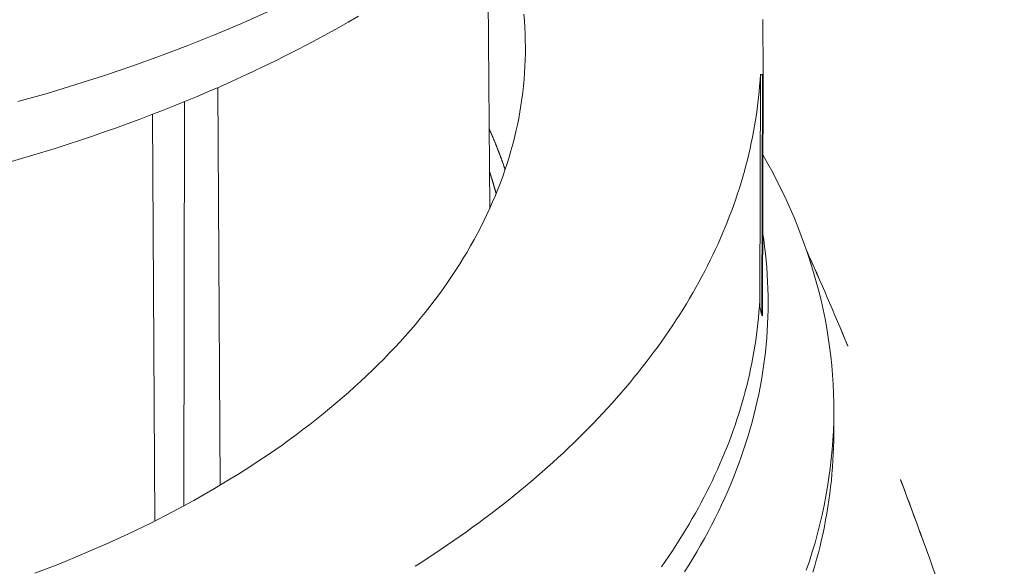
# Model space of a CAD drawing. Units: inches. Extents: x 3 to 259, y 3 to 15.
# Drawn here: x 227 to 227, y 10 to 10 of the extents above; entities that cross this region are included whole.
import ezdxf

# ---------------------------------------------------------------- set-up
doc = ezdxf.new("R2010")
doc.units = ezdxf.units.IN
doc.header["$MEASUREMENT"] = 0
doc.layers.get('0').update_dxf_attribs({"linetype": 'CONTINUOUS'})
doc.layers.add('DETAIL', color=1, linetype='CONTINUOUS')

# ---------------------------------------------------------------- blocks, each defined once
blk = doc.blocks.new('A$Cfbb56330')
at = {"color": 0, "linetype": 'Continuous', "lineweight": 0, "extrusion": (-1e-16, 0.816497, 0.57735)}
for p, q in [((0.5539, -1.12511), (0.55513, -1.27559)), ((0.70196, -1.17417), (0.70215, -1.2032)), ((0.70215, -1.2032), (0.70196, -1.17417)), ((0.70029, -1.32521), (0.70069, -1.20371)), ((0.70069, -1.20371), (0.70029, -1.32521)), ((0.70144, -1.33287), (0.70187, -1.20361)), ((0.70187, -1.20361), (0.70144, -1.33287)), ((0.70172, -1.33328), (0.70215, -1.2032)), ((0.70172, -1.33329), (0.70215, -1.2032)), ((0.70215, -1.2032), (0.70215, -1.2032)), ((0.41014, -1.42439), (0.40893, -1.21061)), ((0.40893, -1.21061), (0.41014, -1.42439)), ((0.39092, -1.21825), (0.39052, -1.43554)), ((0.39092, -1.21825), (0.39052, -1.43554)), ((0.37371, -1.22509), (0.37498, -1.44365)), ((0.37498, -1.44365), (0.37371, -1.22509)), ((0.37374, -1.23069), (0.37375, -1.22507)), ((0.37375, -1.22507), (0.37374, -1.23069)), ((0.74013, -1.39699), (0.74017, -1.38491))]:
    blk.add_line(p, q, dxfattribs=at)
at = {"color": 0, "linetype": 'Continuous', "lineweight": 0}
for points in [[(0.30121, -1.21825), (0.31697, -1.21379), (0.33254, -1.20909), (0.3479, -1.20418), (0.36305, -1.19904), (0.37797, -1.19369), (0.39266, -1.18813), (0.4071, -1.18235), (0.4213, -1.17637), (0.43523, -1.17018), (0.4489, -1.1638), (0.46229, -1.15722), (0.47539, -1.15045), (0.4882, -1.14349), (0.5007, -1.13635)], [(0.30121, -1.21825), (0.31697, -1.21379), (0.33254, -1.20909), (0.3479, -1.20418), (0.36305, -1.19904), (0.37797, -1.19369), (0.39266, -1.18813), (0.4071, -1.18235), (0.4213, -1.17637), (0.43523, -1.17018), (0.4489, -1.1638), (0.46229, -1.15722), (0.47539, -1.15045), (0.4882, -1.14349), (0.5007, -1.13635)], [(0.3104, -1.4718), (0.32337, -1.46679), (0.3361, -1.46158), (0.34858, -1.45616), (0.3608, -1.45056), (0.37276, -1.44476), (0.38445, -1.43878), (0.39586, -1.43261), (0.40697, -1.42627)], [(0.3104, -1.4718), (0.32337, -1.46679), (0.3361, -1.46158), (0.34858, -1.45616), (0.3608, -1.45056), (0.37276, -1.44476), (0.38445, -1.43878), (0.39586, -1.43261), (0.40697, -1.42627)], [(0.40697, -1.42627), (0.4112, -1.42376), (0.41538, -1.42123), (0.41952, -1.41868), (0.42361, -1.41609), (0.42766, -1.41349), (0.43165, -1.41085), (0.4356, -1.4082), (0.43951, -1.40552), (0.44336, -1.40282), (0.44717, -1.40009), (0.45092, -1.39734), (0.45463, -1.39457), (0.45828, -1.39177), (0.46189, -1.38895), (0.46544, -1.38611), (0.46894, -1.38325), (0.47239, -1.38037), (0.47579, -1.37747), (0.47914, -1.37454), (0.48243, -1.3716), (0.48567, -1.36864), (0.48886, -1.36565), (0.492, -1.36265), (0.49507, -1.35963), (0.4981, -1.35659), (0.50107, -1.35353), (0.50398, -1.35045), (0.50684, -1.34736), (0.50965, -1.34425), (0.51239, -1.34112), (0.51508, -1.33798), (0.51772, -1.33482), (0.52029, -1.33164), (0.52281, -1.32845), (0.52528, -1.32524), (0.52768, -1.32202), (0.53003, -1.31878), (0.53232, -1.31553), (0.53455, -1.31227), (0.53672, -1.30899), (0.53883, -1.3057), (0.54088, -1.30239), (0.54287, -1.29908), (0.54481, -1.29575), (0.54668, -1.29241), (0.54849, -1.28906), (0.55025, -1.2857), (0.55194, -1.28233), (0.55357, -1.27895), (0.55514, -1.27556), (0.55665, -1.27216), (0.5581, -1.26875), (0.55949, -1.26533), (0.56081, -1.2619), (0.56208, -1.25847), (0.56328, -1.25503), (0.56442, -1.25158), (0.5655, -1.24812), (0.56652, -1.24466), (0.56747, -1.24119), (0.56836, -1.23772), (0.56919, -1.23424), (0.56996, -1.23076), (0.57067, -1.22727), (0.57131, -1.22378), (0.57189, -1.22029), (0.57241, -1.21679), (0.57286, -1.21329), (0.57325, -1.20978), (0.57358, -1.20628), (0.57384, -1.20277), (0.57405, -1.19926), (0.57419, -1.19575), (0.57426, -1.19224), (0.57428, -1.18873), (0.57423, -1.18522), (0.57412, -1.18171), (0.57394, -1.1782), (0.5737, -1.1747), (0.5734, -1.17119)], [(0.40697, -1.42627), (0.4112, -1.42376), (0.41538, -1.42123), (0.41952, -1.41868), (0.42361, -1.41609), (0.42766, -1.41349), (0.43165, -1.41085), (0.4356, -1.4082), (0.43951, -1.40552), (0.44336, -1.40282), (0.44717, -1.40009), (0.45092, -1.39734), (0.45463, -1.39457), (0.45828, -1.39177), (0.46189, -1.38895), (0.46544, -1.38611), (0.46894, -1.38325), (0.47239, -1.38037), (0.47579, -1.37747), (0.47914, -1.37454), (0.48243, -1.3716), (0.48567, -1.36864), (0.48886, -1.36565), (0.492, -1.36265), (0.49507, -1.35963), (0.4981, -1.35659), (0.50107, -1.35353), (0.50398, -1.35045), (0.50684, -1.34736), (0.50965, -1.34425), (0.51239, -1.34112), (0.51508, -1.33798), (0.51772, -1.33482), (0.52029, -1.33164), (0.52281, -1.32845), (0.52528, -1.32524), (0.52768, -1.32202), (0.53003, -1.31878), (0.53232, -1.31553), (0.53455, -1.31227), (0.53672, -1.30899), (0.53883, -1.3057), (0.54088, -1.30239), (0.54287, -1.29908), (0.54481, -1.29575), (0.54668, -1.29241), (0.54849, -1.28906), (0.55025, -1.2857), (0.55194, -1.28233), (0.55357, -1.27895), (0.55514, -1.27556), (0.55665, -1.27216), (0.5581, -1.26875), (0.55949, -1.26533), (0.56081, -1.2619), (0.56208, -1.25847), (0.56328, -1.25503), (0.56442, -1.25158), (0.5655, -1.24812), (0.56652, -1.24466), (0.56747, -1.24119), (0.56836, -1.23772), (0.56919, -1.23424), (0.56996, -1.23076), (0.57067, -1.22727), (0.57131, -1.22378), (0.57189, -1.22029), (0.57241, -1.21679), (0.57286, -1.21329), (0.57325, -1.20978), (0.57358, -1.20628), (0.57384, -1.20277), (0.57405, -1.19926), (0.57419, -1.19575), (0.57426, -1.19224), (0.57428, -1.18873), (0.57423, -1.18522), (0.57412, -1.18171), (0.57394, -1.1782), (0.5737, -1.1747), (0.5734, -1.17119)], [(0.70196, -1.17417), (0.70196, -1.17416)], [(0.51492, -1.46799), (0.51848, -1.46572), (0.52201, -1.46344), (0.52552, -1.46114), (0.52899, -1.45883), (0.53243, -1.4565), (0.53584, -1.45416), (0.53922, -1.4518), (0.54257, -1.44943), (0.54589, -1.44704), (0.54918, -1.44464), (0.55244, -1.44223), (0.55567, -1.4398), (0.55886, -1.43735), (0.56202, -1.4349), (0.56516, -1.43243), (0.56826, -1.42994), (0.57132, -1.42744), (0.57436, -1.42493), (0.57736, -1.4224), (0.58033, -1.41987), (0.58327, -1.41732), (0.58618, -1.41475), (0.58905, -1.41218), (0.59189, -1.40959), (0.59469, -1.40699), (0.59746, -1.40437), (0.6002, -1.40175), (0.6029, -1.39911), (0.60557, -1.39646), (0.60821, -1.3938), (0.61081, -1.39113), (0.61338, -1.38845), (0.61591, -1.38575), (0.6184, -1.38305), (0.62087, -1.38033), (0.62329, -1.3776), (0.62568, -1.37487), (0.62804, -1.37212), (0.63036, -1.36936), (0.63265, -1.3666), (0.6349, -1.36382), (0.63711, -1.36103), (0.63929, -1.35823), (0.64143, -1.35543), (0.64354, -1.35261), (0.64561, -1.34979), (0.64764, -1.34696), (0.64964, -1.34411), (0.6516, -1.34126), (0.65352, -1.3384), (0.65541, -1.33554), (0.65725, -1.33266), (0.65907, -1.32978), (0.66084, -1.32689), (0.66258, -1.32399), (0.66428, -1.32108), (0.66594, -1.31817), (0.66757, -1.31525), (0.66916, -1.31232), (0.67071, -1.30939), (0.67222, -1.30644), (0.67369, -1.3035), (0.67513, -1.30054), (0.67653, -1.29758), (0.67789, -1.29462), (0.67921, -1.29165), (0.68049, -1.28867), (0.68174, -1.28569), (0.68295, -1.2827), (0.68412, -1.2797), (0.68525, -1.27671), (0.68634, -1.2737), (0.68739, -1.2707), (0.6884, -1.26768), (0.68938, -1.26467), (0.69032, -1.26165), (0.69121, -1.25862), (0.69207, -1.25559), (0.69289, -1.25256), (0.69367, -1.24953), (0.69442, -1.24649), (0.69512, -1.24345), (0.69578, -1.2404), (0.69641, -1.23736), (0.69699, -1.23431), (0.69754, -1.23126), (0.69805, -1.2282), (0.69852, -1.22515), (0.69894, -1.22209), (0.69933, -1.21903), (0.69968, -1.21597), (0.69999, -1.2129), (0.70027, -1.20984), (0.7005, -1.20678), (0.70069, -1.20371)], [(0.51492, -1.46799), (0.51848, -1.46572), (0.52201, -1.46344), (0.52552, -1.46114), (0.52899, -1.45883), (0.53243, -1.4565), (0.53584, -1.45416), (0.53922, -1.4518), (0.54257, -1.44943), (0.54589, -1.44704), (0.54918, -1.44464), (0.55244, -1.44223), (0.55567, -1.4398), (0.55886, -1.43735), (0.56202, -1.4349), (0.56516, -1.43243), (0.56826, -1.42994), (0.57132, -1.42744), (0.57436, -1.42493), (0.57736, -1.4224), (0.58033, -1.41987), (0.58327, -1.41732), (0.58618, -1.41475), (0.58905, -1.41218), (0.59189, -1.40959), (0.59469, -1.40699), (0.59746, -1.40437), (0.6002, -1.40175), (0.6029, -1.39911), (0.60557, -1.39646), (0.60821, -1.3938), (0.61081, -1.39113), (0.61338, -1.38845), (0.61591, -1.38575), (0.6184, -1.38305), (0.62087, -1.38033), (0.62329, -1.3776), (0.62568, -1.37487), (0.62804, -1.37212), (0.63036, -1.36936), (0.63265, -1.3666), (0.6349, -1.36382), (0.63711, -1.36103), (0.63929, -1.35823), (0.64143, -1.35543), (0.64354, -1.35261), (0.64561, -1.34979), (0.64764, -1.34696), (0.64964, -1.34411), (0.6516, -1.34126), (0.65352, -1.3384), (0.65541, -1.33554), (0.65725, -1.33266), (0.65907, -1.32978), (0.66084, -1.32689), (0.66258, -1.32399), (0.66428, -1.32108), (0.66594, -1.31817), (0.66757, -1.31525), (0.66916, -1.31232), (0.67071, -1.30939), (0.67222, -1.30644), (0.67369, -1.3035), (0.67513, -1.30054), (0.67653, -1.29758), (0.67789, -1.29462), (0.67921, -1.29165), (0.68049, -1.28867), (0.68174, -1.28569), (0.68295, -1.2827), (0.68412, -1.2797), (0.68525, -1.27671), (0.68634, -1.2737), (0.68739, -1.2707), (0.6884, -1.26768), (0.68938, -1.26467), (0.69032, -1.26165), (0.69121, -1.25862), (0.69207, -1.25559), (0.69289, -1.25256), (0.69367, -1.24953), (0.69442, -1.24649), (0.69512, -1.24345), (0.69578, -1.2404), (0.69641, -1.23736), (0.69699, -1.23431), (0.69754, -1.23126), (0.69805, -1.2282), (0.69852, -1.22515), (0.69894, -1.22209), (0.69933, -1.21903), (0.69968, -1.21597), (0.69999, -1.2129), (0.70027, -1.20984), (0.7005, -1.20678), (0.70069, -1.20371)], [(0.70069, -1.20371), (0.70071, -1.20372), (0.70073, -1.20372), (0.70075, -1.20373), (0.70077, -1.20373), (0.70079, -1.20374), (0.70081, -1.20374), (0.70083, -1.20375), (0.70085, -1.20375), (0.70087, -1.20375), (0.70089, -1.20376), (0.70091, -1.20376), (0.70093, -1.20376), (0.70095, -1.20377), (0.70097, -1.20377), (0.701, -1.20377), (0.70102, -1.20377), (0.70104, -1.20377), (0.70106, -1.20378), (0.70108, -1.20378), (0.7011, -1.20378), (0.70112, -1.20378), (0.70115, -1.20378), (0.70117, -1.20378), (0.70119, -1.20378), (0.70121, -1.20378), (0.70123, -1.20378), (0.70125, -1.20378), (0.70128, -1.20378), (0.7013, -1.20377), (0.70132, -1.20377), (0.70134, -1.20377), (0.70136, -1.20377), (0.70138, -1.20377), (0.7014, -1.20376), (0.70142, -1.20376), (0.70145, -1.20376), (0.70147, -1.20375), (0.70149, -1.20375), (0.70151, -1.20374), (0.70153, -1.20374), (0.70155, -1.20373), (0.70157, -1.20373), (0.70159, -1.20372), (0.70161, -1.20372), (0.70163, -1.20371), (0.70164, -1.20371), (0.70166, -1.2037), (0.70168, -1.20369), (0.7017, -1.20369), (0.70172, -1.20368), (0.70174, -1.20367), (0.70175, -1.20367), (0.70177, -1.20366), (0.70179, -1.20365), (0.7018, -1.20364), (0.70182, -1.20363), (0.70184, -1.20363), (0.70185, -1.20362), (0.70187, -1.20361), (0.70188, -1.2036), (0.7019, -1.20359), (0.70191, -1.20358), (0.70193, -1.20357), (0.70194, -1.20356), (0.70195, -1.20355), (0.70196, -1.20354), (0.70198, -1.20353), (0.70199, -1.20352), (0.702, -1.20351), (0.70201, -1.2035), (0.70202, -1.20349), (0.70203, -1.20348), (0.70204, -1.20347), (0.70205, -1.20345), (0.70206, -1.20344), (0.70207, -1.20343), (0.70208, -1.20342), (0.70209, -1.20341), (0.7021, -1.2034), (0.7021, -1.20338), (0.70211, -1.20337), (0.70212, -1.20336), (0.70212, -1.20335), (0.70213, -1.20334), (0.70213, -1.20332), (0.70214, -1.20331), (0.70214, -1.2033), (0.70214, -1.20329), (0.70215, -1.20327), (0.70215, -1.20326), (0.70215, -1.20325), (0.70215, -1.20324), (0.70215, -1.20322), (0.70215, -1.20321), (0.70215, -1.2032)], [(0.70069, -1.20371), (0.7007, -1.20371), (0.70071, -1.20372), (0.70073, -1.20372), (0.70074, -1.20372), (0.70075, -1.20373), (0.70076, -1.20373), (0.70077, -1.20373), (0.70079, -1.20374), (0.7008, -1.20374), (0.70081, -1.20374), (0.70082, -1.20374), (0.70084, -1.20375), (0.70085, -1.20375), (0.70086, -1.20375), (0.70088, -1.20375), (0.70089, -1.20376), (0.7009, -1.20376), (0.70091, -1.20376), (0.70093, -1.20376), (0.70094, -1.20376), (0.70095, -1.20377), (0.70097, -1.20377), (0.70098, -1.20377), (0.70099, -1.20377), (0.70101, -1.20377), (0.70102, -1.20377), (0.70103, -1.20377), (0.70105, -1.20378), (0.70106, -1.20378), (0.70107, -1.20378), (0.70109, -1.20378), (0.7011, -1.20378), (0.70111, -1.20378), (0.70113, -1.20378), (0.70114, -1.20378), (0.70115, -1.20378), (0.70117, -1.20378), (0.70118, -1.20378), (0.70119, -1.20378), (0.70121, -1.20378), (0.70122, -1.20378), (0.70123, -1.20378), (0.70125, -1.20378), (0.70126, -1.20378), (0.70127, -1.20378), (0.70129, -1.20377), (0.7013, -1.20377), (0.70131, -1.20377), (0.70133, -1.20377), (0.70134, -1.20377), (0.70135, -1.20377), (0.70137, -1.20377), (0.70138, -1.20377), (0.70139, -1.20376), (0.70141, -1.20376), (0.70142, -1.20376), (0.70143, -1.20376), (0.70144, -1.20376), (0.70146, -1.20375), (0.70147, -1.20375), (0.70148, -1.20375), (0.7015, -1.20375), (0.70151, -1.20374), (0.70152, -1.20374), (0.70153, -1.20374), (0.70155, -1.20373), (0.70156, -1.20373), (0.70157, -1.20373), (0.70158, -1.20373), (0.70159, -1.20372), (0.70161, -1.20372), (0.70162, -1.20371), (0.70163, -1.20371), (0.70164, -1.20371), (0.70165, -1.2037), (0.70166, -1.2037), (0.70168, -1.2037), (0.70169, -1.20369), (0.7017, -1.20369), (0.70171, -1.20368), (0.70172, -1.20368), (0.70173, -1.20367), (0.70174, -1.20367), (0.70175, -1.20367), (0.70176, -1.20366), (0.70178, -1.20366), (0.70179, -1.20365), (0.7018, -1.20365), (0.70181, -1.20364), (0.70182, -1.20364), (0.70183, -1.20363), (0.70184, -1.20363), (0.70185, -1.20362), (0.70186, -1.20361), (0.70187, -1.20361)], [(0.70187, -1.20361), (0.70187, -1.20361), (0.70188, -1.2036), (0.70188, -1.2036), (0.70189, -1.2036), (0.70189, -1.20359), (0.7019, -1.20359), (0.7019, -1.20358), (0.70191, -1.20358), (0.70192, -1.20358), (0.70192, -1.20357), (0.70193, -1.20357), (0.70193, -1.20357), (0.70194, -1.20356), (0.70194, -1.20356), (0.70195, -1.20356), (0.70195, -1.20355), (0.70196, -1.20355), (0.70196, -1.20354), (0.70197, -1.20354), (0.70197, -1.20354), (0.70198, -1.20353), (0.70198, -1.20353), (0.70199, -1.20352), (0.70199, -1.20352), (0.70199, -1.20352), (0.702, -1.20351), (0.702, -1.20351), (0.70201, -1.2035), (0.70201, -1.2035), (0.70202, -1.2035), (0.70202, -1.20349), (0.70202, -1.20349), (0.70203, -1.20348), (0.70203, -1.20348), (0.70204, -1.20348), (0.70204, -1.20347), (0.70204, -1.20347), (0.70205, -1.20346), (0.70205, -1.20346), (0.70205, -1.20345), (0.70206, -1.20345), (0.70206, -1.20345), (0.70207, -1.20344), (0.70207, -1.20344), (0.70207, -1.20343), (0.70207, -1.20343), (0.70208, -1.20342), (0.70208, -1.20342), (0.70208, -1.20341), (0.70209, -1.20341), (0.70209, -1.20341), (0.70209, -1.2034), (0.7021, -1.2034), (0.7021, -1.20339), (0.7021, -1.20339), (0.7021, -1.20338), (0.70211, -1.20338), (0.70211, -1.20337), (0.70211, -1.20337), (0.70211, -1.20336), (0.70212, -1.20336), (0.70212, -1.20336), (0.70212, -1.20335), (0.70212, -1.20335), (0.70212, -1.20334), (0.70213, -1.20334), (0.70213, -1.20333), (0.70213, -1.20333), (0.70213, -1.20332), (0.70213, -1.20332), (0.70214, -1.20331), (0.70214, -1.20331), (0.70214, -1.2033), (0.70214, -1.2033), (0.70214, -1.20329), (0.70214, -1.20329), (0.70214, -1.20328), (0.70214, -1.20328), (0.70215, -1.20328), (0.70215, -1.20327), (0.70215, -1.20327), (0.70215, -1.20326), (0.70215, -1.20326), (0.70215, -1.20325), (0.70215, -1.20325), (0.70215, -1.20324), (0.70215, -1.20324), (0.70215, -1.20323), (0.70215, -1.20323), (0.70215, -1.20322), (0.70215, -1.20322), (0.70215, -1.20321), (0.70215, -1.20321), (0.70215, -1.2032), (0.70215, -1.2032)], [(0.56337, -1.25477), (0.56329, -1.25454), (0.56321, -1.25431), (0.56313, -1.25408), (0.56306, -1.25384), (0.56298, -1.25361), (0.5629, -1.25338), (0.56282, -1.25315), (0.56274, -1.25292), (0.56266, -1.25269), (0.56258, -1.25245), (0.5625, -1.25222), (0.56242, -1.25199), (0.56234, -1.25176), (0.56226, -1.25153), (0.56218, -1.2513), (0.5621, -1.25107), (0.56201, -1.25083), (0.56193, -1.2506), (0.56185, -1.25037), (0.56177, -1.25014), (0.56168, -1.24991), (0.5616, -1.24968), (0.56152, -1.24945), (0.56143, -1.24922), (0.56135, -1.24898), (0.56127, -1.24875), (0.56118, -1.24852), (0.5611, -1.24829), (0.56101, -1.24806), (0.56093, -1.24783), (0.56084, -1.2476), (0.56075, -1.24737), (0.56067, -1.24714), (0.56058, -1.24691), (0.56049, -1.24668), (0.56041, -1.24644), (0.56032, -1.24621), (0.56023, -1.24598), (0.56014, -1.24575), (0.56006, -1.24552), (0.55997, -1.24529), (0.55988, -1.24506), (0.55979, -1.24483), (0.5597, -1.2446), (0.55961, -1.24437), (0.55952, -1.24414), (0.55943, -1.24391), (0.55934, -1.24368), (0.55925, -1.24345), (0.55916, -1.24322), (0.55907, -1.24299), (0.55898, -1.24276), (0.55888, -1.24253), (0.55879, -1.2423), (0.5587, -1.24207), (0.55861, -1.24184), (0.55851, -1.24161), (0.55842, -1.24138), (0.55833, -1.24115), (0.55823, -1.24092), (0.55814, -1.24069), (0.55805, -1.24046), (0.55795, -1.24023), (0.55786, -1.24), (0.55776, -1.23977), (0.55767, -1.23954), (0.55757, -1.23931), (0.55747, -1.23908), (0.55738, -1.23885), (0.55728, -1.23862), (0.55718, -1.23839), (0.55709, -1.23816), (0.55699, -1.23793), (0.55689, -1.2377), (0.55679, -1.23748), (0.5567, -1.23725), (0.5566, -1.23702), (0.5565, -1.23679), (0.5564, -1.23656), (0.5563, -1.23633), (0.5562, -1.2361), (0.5561, -1.23587), (0.556, -1.23564), (0.5559, -1.23541), (0.5558, -1.23519), (0.5557, -1.23496), (0.5556, -1.23473), (0.5555, -1.2345), (0.5554, -1.23427), (0.55529, -1.23404), (0.55519, -1.23381), (0.55509, -1.23359), (0.55499, -1.23336), (0.55488, -1.23313), (0.55478, -1.2329)], [(0.56337, -1.25477), (0.56329, -1.25454), (0.56321, -1.25431), (0.56313, -1.25408), (0.56306, -1.25384), (0.56298, -1.25361), (0.5629, -1.25338), (0.56282, -1.25315), (0.56274, -1.25292), (0.56266, -1.25269), (0.56258, -1.25245), (0.5625, -1.25222), (0.56242, -1.25199), (0.56234, -1.25176), (0.56226, -1.25153), (0.56218, -1.2513), (0.5621, -1.25107), (0.56201, -1.25083), (0.56193, -1.2506), (0.56185, -1.25037), (0.56177, -1.25014), (0.56168, -1.24991), (0.5616, -1.24968), (0.56152, -1.24945), (0.56143, -1.24922), (0.56135, -1.24898), (0.56127, -1.24875), (0.56118, -1.24852), (0.5611, -1.24829), (0.56101, -1.24806), (0.56093, -1.24783), (0.56084, -1.2476), (0.56075, -1.24737), (0.56067, -1.24714), (0.56058, -1.24691), (0.56049, -1.24668), (0.56041, -1.24644), (0.56032, -1.24621), (0.56023, -1.24598), (0.56014, -1.24575), (0.56006, -1.24552), (0.55997, -1.24529), (0.55988, -1.24506), (0.55979, -1.24483), (0.5597, -1.2446), (0.55961, -1.24437), (0.55952, -1.24414), (0.55943, -1.24391), (0.55934, -1.24368), (0.55925, -1.24345), (0.55916, -1.24322), (0.55907, -1.24299), (0.55898, -1.24276), (0.55888, -1.24253), (0.55879, -1.2423), (0.5587, -1.24207), (0.55861, -1.24184), (0.55851, -1.24161), (0.55842, -1.24138), (0.55833, -1.24115), (0.55823, -1.24092), (0.55814, -1.24069), (0.55805, -1.24046), (0.55795, -1.24023), (0.55786, -1.24), (0.55776, -1.23977), (0.55767, -1.23954), (0.55757, -1.23931), (0.55747, -1.23908), (0.55738, -1.23885), (0.55728, -1.23862), (0.55718, -1.23839), (0.55709, -1.23816), (0.55699, -1.23793), (0.55689, -1.2377), (0.55679, -1.23748), (0.5567, -1.23725), (0.5566, -1.23702), (0.5565, -1.23679), (0.5564, -1.23656), (0.5563, -1.23633), (0.5562, -1.2361), (0.5561, -1.23587), (0.556, -1.23564), (0.5559, -1.23541), (0.5558, -1.23519), (0.5557, -1.23496), (0.5556, -1.23473), (0.5555, -1.2345), (0.5554, -1.23427), (0.55529, -1.23404), (0.55519, -1.23381), (0.55509, -1.23359), (0.55499, -1.23336), (0.55488, -1.23313), (0.55478, -1.2329)], [(0.72536, -1.47018), (0.72703, -1.46524), (0.72859, -1.46029), (0.73006, -1.45532), (0.73143, -1.45035), (0.7327, -1.44538), (0.73387, -1.44039), (0.73494, -1.43539), (0.73591, -1.43039), (0.73678, -1.42539), (0.73756, -1.42037), (0.73823, -1.41536), (0.7388, -1.41033), (0.73927, -1.40531), (0.73965, -1.40028), (0.73992, -1.39525), (0.74009, -1.39022), (0.74017, -1.38519), (0.74014, -1.38016), (0.74001, -1.37513), (0.73979, -1.3701), (0.73946, -1.36507), (0.73903, -1.36005), (0.73851, -1.35503), (0.73788, -1.35001), (0.73716, -1.345), (0.73633, -1.34), (0.73541, -1.335), (0.73439, -1.33), (0.73326, -1.32502), (0.73204, -1.32004), (0.73072, -1.31507), (0.7293, -1.31011), (0.72779, -1.30517), (0.72617, -1.30023), (0.72446, -1.2953), (0.72265, -1.29039), (0.72074, -1.28549), (0.71874, -1.2806), (0.71663, -1.27572), (0.71444, -1.27087), (0.71214, -1.26602), (0.70975, -1.2612), (0.70727, -1.25639), (0.70469, -1.25159), (0.70201, -1.24682)], [(0.72536, -1.47018), (0.72703, -1.46524), (0.72859, -1.46029), (0.73006, -1.45532), (0.73143, -1.45035), (0.7327, -1.44538), (0.73387, -1.44039), (0.73494, -1.43539), (0.73591, -1.43039), (0.73678, -1.42539), (0.73756, -1.42037), (0.73823, -1.41536), (0.7388, -1.41033), (0.73927, -1.40531), (0.73965, -1.40028), (0.73992, -1.39525), (0.74009, -1.39022), (0.74017, -1.38519), (0.74014, -1.38016), (0.74001, -1.37513), (0.73979, -1.3701), (0.73946, -1.36507), (0.73903, -1.36005), (0.73851, -1.35503), (0.73788, -1.35001), (0.73716, -1.345), (0.73633, -1.34), (0.73541, -1.335), (0.73439, -1.33), (0.73326, -1.32502), (0.73204, -1.32004), (0.73072, -1.31507), (0.7293, -1.31011), (0.72779, -1.30517), (0.72617, -1.30023), (0.72446, -1.2953), (0.72265, -1.29039), (0.72074, -1.28549), (0.71874, -1.2806), (0.71663, -1.27572), (0.71444, -1.27087), (0.71214, -1.26602), (0.70975, -1.2612), (0.70727, -1.25639), (0.70469, -1.25159), (0.70201, -1.24682)], [(0.55853, -1.26772), (0.55849, -1.26759), (0.55846, -1.26746), (0.55842, -1.26734), (0.55839, -1.26721), (0.55836, -1.26709), (0.55832, -1.26696), (0.55829, -1.26684), (0.55825, -1.26671), (0.55822, -1.26659), (0.55819, -1.26646), (0.55815, -1.26634), (0.55812, -1.26621), (0.55808, -1.26609), (0.55805, -1.26596), (0.55801, -1.26584), (0.55798, -1.26571), (0.55794, -1.26558), (0.55791, -1.26546), (0.55787, -1.26533), (0.55784, -1.26521), (0.5578, -1.26508), (0.55777, -1.26496), (0.55773, -1.26483), (0.5577, -1.26471), (0.55766, -1.26458), (0.55762, -1.26446), (0.55759, -1.26433), (0.55755, -1.26421), (0.55752, -1.26408), (0.55748, -1.26396), (0.55745, -1.26383), (0.55741, -1.26371), (0.55737, -1.26358), (0.55734, -1.26346), (0.5573, -1.26333), (0.55726, -1.26321), (0.55723, -1.26308), (0.55719, -1.26296), (0.55715, -1.26283), (0.55712, -1.26271), (0.55708, -1.26258), (0.55704, -1.26246), (0.55701, -1.26233), (0.55697, -1.26221), (0.55693, -1.26208), (0.55689, -1.26196), (0.55686, -1.26183), (0.55682, -1.26171), (0.55678, -1.26158), (0.55674, -1.26146), (0.55671, -1.26133), (0.55667, -1.26121), (0.55663, -1.26108), (0.55659, -1.26096), (0.55655, -1.26083), (0.55652, -1.26071), (0.55648, -1.26058), (0.55644, -1.26046), (0.5564, -1.26033), (0.55636, -1.26021), (0.55632, -1.26008), (0.55629, -1.25996), (0.55625, -1.25983), (0.55621, -1.25971), (0.55617, -1.25958), (0.55613, -1.25946), (0.55609, -1.25933), (0.55605, -1.25921), (0.55601, -1.25908), (0.55597, -1.25896), (0.55593, -1.25883), (0.5559, -1.25871), (0.55586, -1.25858), (0.55582, -1.25846), (0.55578, -1.25833), (0.55574, -1.25821), (0.5557, -1.25808), (0.55566, -1.25796), (0.55562, -1.25784), (0.55558, -1.25771), (0.55554, -1.25759), (0.5555, -1.25746), (0.55546, -1.25734), (0.55542, -1.25721), (0.55538, -1.25709), (0.55533, -1.25696), (0.55529, -1.25684), (0.55525, -1.25671), (0.55521, -1.25659), (0.55517, -1.25646), (0.55513, -1.25634), (0.55509, -1.25621), (0.55505, -1.25609), (0.55501, -1.25597), (0.55497, -1.25584)], [(0.55853, -1.26772), (0.55849, -1.26759), (0.55846, -1.26746), (0.55842, -1.26734), (0.55839, -1.26721), (0.55836, -1.26709), (0.55832, -1.26696), (0.55829, -1.26684), (0.55825, -1.26671), (0.55822, -1.26659), (0.55819, -1.26646), (0.55815, -1.26634), (0.55812, -1.26621), (0.55808, -1.26609), (0.55805, -1.26596), (0.55801, -1.26584), (0.55798, -1.26571), (0.55794, -1.26558), (0.55791, -1.26546), (0.55787, -1.26533), (0.55784, -1.26521), (0.5578, -1.26508), (0.55777, -1.26496), (0.55773, -1.26483), (0.5577, -1.26471), (0.55766, -1.26458), (0.55762, -1.26446), (0.55759, -1.26433), (0.55755, -1.26421), (0.55752, -1.26408), (0.55748, -1.26396), (0.55745, -1.26383), (0.55741, -1.26371), (0.55737, -1.26358), (0.55734, -1.26346), (0.5573, -1.26333), (0.55726, -1.26321), (0.55723, -1.26308), (0.55719, -1.26296), (0.55715, -1.26283), (0.55712, -1.26271), (0.55708, -1.26258), (0.55704, -1.26246), (0.55701, -1.26233), (0.55697, -1.26221), (0.55693, -1.26208), (0.55689, -1.26196), (0.55686, -1.26183), (0.55682, -1.26171), (0.55678, -1.26158), (0.55674, -1.26146), (0.55671, -1.26133), (0.55667, -1.26121), (0.55663, -1.26108), (0.55659, -1.26096), (0.55655, -1.26083), (0.55652, -1.26071), (0.55648, -1.26058), (0.55644, -1.26046), (0.5564, -1.26033), (0.55636, -1.26021), (0.55632, -1.26008), (0.55629, -1.25996), (0.55625, -1.25983), (0.55621, -1.25971), (0.55617, -1.25958), (0.55613, -1.25946), (0.55609, -1.25933), (0.55605, -1.25921), (0.55601, -1.25908), (0.55597, -1.25896), (0.55593, -1.25883), (0.5559, -1.25871), (0.55586, -1.25858), (0.55582, -1.25846), (0.55578, -1.25833), (0.55574, -1.25821), (0.5557, -1.25808), (0.55566, -1.25796), (0.55562, -1.25784), (0.55558, -1.25771), (0.55554, -1.25759), (0.5555, -1.25746), (0.55546, -1.25734), (0.55542, -1.25721), (0.55538, -1.25709), (0.55533, -1.25696), (0.55529, -1.25684), (0.55525, -1.25671), (0.55521, -1.25659), (0.55517, -1.25646), (0.55513, -1.25634), (0.55509, -1.25621), (0.55505, -1.25609), (0.55501, -1.25597), (0.55497, -1.25584)], [(0.65986, -1.47095), (0.66211, -1.4674), (0.66431, -1.46383), (0.66645, -1.46025), (0.66853, -1.45666), (0.67056, -1.45306), (0.67253, -1.44945), (0.67444, -1.44583), (0.67629, -1.4422), (0.67809, -1.43855), (0.67983, -1.4349), (0.68151, -1.43124), (0.68314, -1.42757), (0.6847, -1.4239), (0.68621, -1.42021), (0.68766, -1.41652), (0.68905, -1.41282), (0.69039, -1.40911), (0.69166, -1.40539), (0.69288, -1.40167), (0.69404, -1.39794), (0.69514, -1.39421), (0.69618, -1.39047), (0.69716, -1.38673), (0.69809, -1.38298), (0.69895, -1.37922), (0.69975, -1.37546), (0.7005, -1.3717), (0.70119, -1.36793), (0.70181, -1.36416), (0.70238, -1.36039), (0.70289, -1.35662), (0.70334, -1.35284), (0.70373, -1.34906), (0.70406, -1.34528), (0.70433, -1.34149), (0.70454, -1.33771), (0.70469, -1.33392), (0.70478, -1.33014), (0.70482, -1.32635), (0.70479, -1.32256), (0.7047, -1.31878), (0.70456, -1.31499), (0.70435, -1.31121), (0.70409, -1.30743), (0.70376, -1.30365), (0.70338, -1.29987), (0.70294, -1.29609), (0.70243, -1.29232), (0.70187, -1.28855)], [(0.65986, -1.47095), (0.66211, -1.4674), (0.66431, -1.46383), (0.66645, -1.46025), (0.66853, -1.45666), (0.67056, -1.45306), (0.67253, -1.44945), (0.67444, -1.44583), (0.67629, -1.4422), (0.67809, -1.43855), (0.67983, -1.4349), (0.68151, -1.43124), (0.68314, -1.42757), (0.6847, -1.4239), (0.68621, -1.42021), (0.68766, -1.41652), (0.68905, -1.41282), (0.69039, -1.40911), (0.69166, -1.40539), (0.69288, -1.40167), (0.69404, -1.39794), (0.69514, -1.39421), (0.69618, -1.39047), (0.69716, -1.38673), (0.69809, -1.38298), (0.69895, -1.37922), (0.69975, -1.37546), (0.7005, -1.3717), (0.70119, -1.36793), (0.70181, -1.36416), (0.70238, -1.36039), (0.70289, -1.35662), (0.70334, -1.35284), (0.70373, -1.34906), (0.70406, -1.34528), (0.70433, -1.34149), (0.70454, -1.33771), (0.70469, -1.33392), (0.70478, -1.33014), (0.70482, -1.32635), (0.70479, -1.32256), (0.7047, -1.31878), (0.70456, -1.31499), (0.70435, -1.31121), (0.70409, -1.30743), (0.70376, -1.30365), (0.70338, -1.29987), (0.70294, -1.29609), (0.70243, -1.29232), (0.70187, -1.28855)], [(0.64747, -1.46825), (0.64946, -1.46541), (0.65141, -1.46256), (0.65332, -1.45971), (0.6552, -1.45684), (0.65704, -1.45397), (0.65885, -1.45109), (0.66061, -1.4482), (0.66234, -1.44531), (0.66404, -1.44241), (0.66569, -1.4395), (0.66731, -1.43658), (0.66889, -1.43366), (0.67043, -1.43073), (0.67194, -1.42779), (0.67341, -1.42485), (0.67484, -1.4219), (0.67623, -1.41894), (0.67758, -1.41598), (0.6789, -1.41301), (0.68018, -1.41004), (0.68142, -1.40706), (0.68262, -1.40408), (0.68378, -1.40109), (0.68491, -1.39809), (0.686, -1.3951), (0.68704, -1.39209), (0.68805, -1.38909), (0.68902, -1.38607), (0.68996, -1.38306), (0.69085, -1.38004), (0.69171, -1.37701), (0.69252, -1.37399), (0.6933, -1.37096), (0.69404, -1.36792), (0.69474, -1.36489), (0.6954, -1.36185), (0.69602, -1.35881), (0.69661, -1.35576), (0.69715, -1.35271), (0.69766, -1.34966), (0.69812, -1.34661), (0.69855, -1.34356), (0.69894, -1.3405), (0.69928, -1.33745), (0.69959, -1.33439), (0.69986, -1.33133), (0.7001, -1.32827), (0.70029, -1.32521)], [(0.64747, -1.46825), (0.64946, -1.46541), (0.65141, -1.46256), (0.65332, -1.45971), (0.6552, -1.45684), (0.65704, -1.45397), (0.65885, -1.45109), (0.66061, -1.4482), (0.66234, -1.44531), (0.66404, -1.44241), (0.66569, -1.4395), (0.66731, -1.43658), (0.66889, -1.43366), (0.67043, -1.43073), (0.67194, -1.42779), (0.67341, -1.42485), (0.67484, -1.4219), (0.67623, -1.41894), (0.67758, -1.41598), (0.6789, -1.41301), (0.68018, -1.41004), (0.68142, -1.40706), (0.68262, -1.40408), (0.68378, -1.40109), (0.68491, -1.39809), (0.686, -1.3951), (0.68704, -1.39209), (0.68805, -1.38909), (0.68902, -1.38607), (0.68996, -1.38306), (0.69085, -1.38004), (0.69171, -1.37701), (0.69252, -1.37399), (0.6933, -1.37096), (0.69404, -1.36792), (0.69474, -1.36489), (0.6954, -1.36185), (0.69602, -1.35881), (0.69661, -1.35576), (0.69715, -1.35271), (0.69766, -1.34966), (0.69812, -1.34661), (0.69855, -1.34356), (0.69894, -1.3405), (0.69928, -1.33745), (0.69959, -1.33439), (0.69986, -1.33133), (0.7001, -1.32827), (0.70029, -1.32521)], [(0.7289, -1.47122), (0.72993, -1.46772), (0.73091, -1.46421), (0.73184, -1.4607), (0.73273, -1.45718), (0.73356, -1.45366), (0.73434, -1.45014), (0.73507, -1.44661), (0.73576, -1.44308), (0.73639, -1.43955), (0.73698, -1.43601), (0.73751, -1.43247), (0.738, -1.42893), (0.73843, -1.42539), (0.73882, -1.42184), (0.73916, -1.4183), (0.73944, -1.41475), (0.73968, -1.4112), (0.73987, -1.40765), (0.74, -1.4041), (0.74009, -1.40055), (0.74013, -1.39699)], [(0.7289, -1.47122), (0.72993, -1.46772), (0.73091, -1.46421), (0.73184, -1.4607), (0.73273, -1.45718), (0.73356, -1.45366), (0.73434, -1.45014), (0.73507, -1.44661), (0.73576, -1.44308), (0.73639, -1.43955), (0.73698, -1.43601), (0.73751, -1.43247), (0.738, -1.42893), (0.73843, -1.42539), (0.73882, -1.42184), (0.73916, -1.4183), (0.73944, -1.41475), (0.73968, -1.4112), (0.73987, -1.40765), (0.74, -1.4041), (0.74009, -1.40055), (0.74013, -1.39699)], [(0.51494, -1.46799), (0.51492, -1.46799)]]:
    blk.add_lwpolyline(points, dxfattribs=at)
for points, knots in [([(0.48442, -1.17234), (0.42689, -1.206), (0.35972, -1.23349), (0.21808, -1.27234), (0.14204, -1.28452), (-0.00941, -1.29318), (-0.08666, -1.28998), (-0.23338, -1.26907), (-0.30466, -1.25119), (-0.43366, -1.20252), (-0.49284, -1.17104), (-0.59216, -1.09675), (-0.6334, -1.0527), (-0.69012, -0.9559), (-0.70601, -0.90134), (-0.70619, -0.84735)], [0, 0, 0, 0, 0.235668, 0.235668, 0.465655, 0.465655, 0.692261, 0.692261, 0.917914, 0.917914, 1.14582, 1.14582, 1.376943, 1.376943, 1.608662, 1.608662, 1.608662, 1.608662]), ([(0.70029, -1.32521), (0.70028, -1.32647), (0.70037, -1.32781), (0.70057, -1.32923), (0.70071, -1.33017), (0.70089, -1.33103), (0.7011, -1.33183), (0.70121, -1.33222), (0.70133, -1.3326), (0.70144, -1.33287)], [0.0000001995, 0.0000001995, 0.0000001995, 0.0000001995, 0.0001238465, 0.0001238465, 0.0001238465, 0.0002062777, 0.0002062777, 0.0002062777, 0.0002474934, 0.0002474934, 0.0002474934, 0.0002474934]), ([(0.70144, -1.33287), (0.7015, -1.33303), (0.70155, -1.33316), (0.70161, -1.33325), (0.70166, -1.33335), (0.70172, -1.33343), (0.70172, -1.33329)], [0.00024749338, 0.00024749338, 0.00024749338, 0.00024749338, 0.00026458314, 0.00026458314, 0.00026458314, 0.00028152666, 0.00028152666, 0.00028152666, 0.00028152666])]:
    blk.add_open_spline(points, degree=3, knots=knots, dxfattribs=at)
at = {"color": 0, "linetype": 'Continuous', "lineweight": 0, "extrusion": (-1.9339e-12, -8.02e-13, -1)}
blk.add_open_spline([(0.74772, -1.34967), (0.74031, -1.3318), (0.73293, -1.31473), (0.72558, -1.29848)], degree=3, dxfattribs=at)
at = {"color": 0, "linetype": 'Continuous', "lineweight": 0, "extrusion": (-3.7618e-12, -1.5928e-12, -1)}
blk.add_open_spline([(0.74772, -1.34967), (0.74771, -1.34963), (0.74769, -1.34959), (0.74767, -1.34955), (0.7403, -1.33181), (0.73297, -1.31483), (0.72558, -1.29849)], degree=3, knots=[0.37479222, 0.37479222, 0.37479222, 0.37479222, 0.375, 0.375, 0.375, 0.47188132, 0.47188132, 0.47188132, 0.47188132], dxfattribs=at)
at = {"color": 0, "linetype": 'Continuous', "lineweight": 0}
blk.add_open_spline([(0.70144, -1.33287), (0.70162, -1.33334), (0.70172, -1.33346), (0.70172, -1.33329)], degree=3, dxfattribs=at)
at = {"color": 0, "linetype": 'Continuous', "lineweight": 0, "extrusion": (2.42198e-11, 8.9613e-12, -1)}
blk.add_open_spline([(0.78823, -1.45439), (0.78413, -1.44311), (0.78007, -1.43215), (0.77606, -1.42149), (0.77603, -1.42143), (0.77601, -1.42137), (0.77599, -1.42131)], degree=3, knots=[0.19495412, 0.19495412, 0.19495412, 0.19495412, 0.25, 0.25, 0.25, 0.25028224, 0.25028224, 0.25028224, 0.25028224], dxfattribs=at)
at = {"color": 0, "linetype": 'Continuous', "lineweight": 0, "extrusion": (-1.1798e-12, -4.234e-13, -1)}
blk.add_open_spline([(0.83182, -1.5811), (0.82241, -1.55239), (0.81321, -1.52502), (0.80389, -1.49839), (0.7946, -1.47183), (0.78537, -1.44616), (0.77599, -1.42131)], degree=3, knots=[0, 0, 0, 0, 0.125, 0.125, 0.125, 0.249708, 0.249708, 0.249708, 0.249708], dxfattribs=at)
blk = doc.blocks.new('A$C1065003d')
at = {"layer": 'DETAIL', "xscale": 0.21875, "yscale": 0.21875, "zscale": 0.21875}
blk.add_blockref('A$Cfbb56330', (3.93015, 5.00428), dxfattribs=at)

msp = doc.modelspace()

# ---------------------------------------------------------------- block references
msp.add_blockref('A$C1065003d', (223.00936, 4.8709))

doc.saveas('drawing.dxf')
